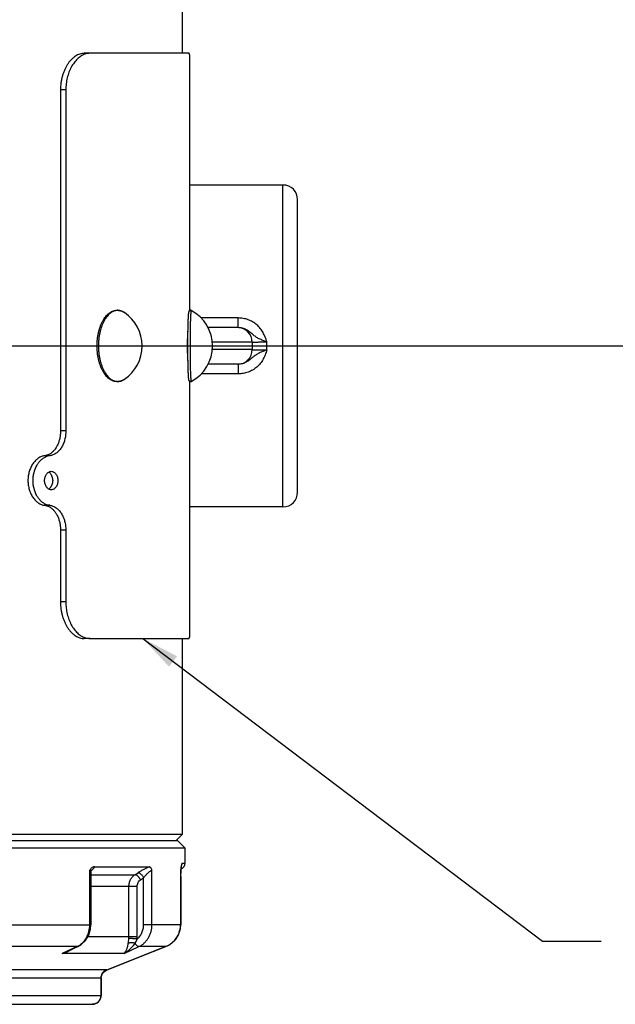
# Paper-space layout '02051-7000_1_1' of a CAD drawing. Units: inches. Extents: x 0 to 34, y 0 to 22.
# Drawn here: x 20.4 to 22.4, y 3.6 to 6.9 of the extents above; entities that cross this region are included whole.
import ezdxf

# ---------------------------------------------------------------- set-up
doc = ezdxf.new("R2010")
doc.units = ezdxf.units.IN
doc.header["$LTSCALE"] = 1.87
doc.header["$MEASUREMENT"] = 0
doc.layers.get('0').update_dxf_attribs({"linetype": 'CONTINUOUS'})
for name, color, linetype in [('02___PRT_ALL_AXES', 7, 'CONTINUOUS'), ('ALL_FEATURES', 7, 'CONTINUOUS'), ('AXIS', 7, 'CONTINUOUS'), ('FEATURES', 7, 'CONTINUOUS'), ('ROUNDS', 7, 'CONTINUOUS')]:
    doc.layers.add(name, color=color, linetype=linetype)
doc.styles.get("Standard").update_dxf_attribs({"font": 'txt', "width": 0.8})
doc.dimstyles.new('DIMSTYLE_1', dxfattribs={"dimtxt": 0.14, "dimasz": 0.13, "dimexe": 0.1, "dimexo": 0.0625, "dimgap": 0.07, "dimtad": 0, "dimtih": 1, "dimtoh": 1, "dimzin": 4, "dimdsep": 46, "dimtxsty": 'STANDARD', "dimblk": '_FILLED', "dimblk1": '_FILLED', "dimblk2": '_FILLED', "dimcen": 0.09, "dimadec": 0, "dimazin": 0, "dimtp": 0.01, "dimtm": 0.01, "dimtfac": 1, "dimtofl": 0, "dimtmove": 0, "dimatfit": 3, "dimldrblk": '_FILLED', "dimfxl": 1, "dimtolj": 1, "dimtzin": 4, "dimarcsym": 0})
doc.dimstyles.get("Standard").update_dxf_attribs({"dimtxt": 0.14, "dimasz": 0.13, "dimexe": 0.1, "dimexo": 0.0625, "dimgap": 0.09, "dimtad": 0, "dimtih": 1, "dimtoh": 1, "dimdec": 3, "dimzin": 4, "dimdsep": 46, "dimtxsty": 'STANDARD', "dimblk": '_FILLED', "dimblk1": '_FILLED', "dimblk2": '_FILLED', "dimcen": 0.09, "dimadec": 0, "dimazin": 0, "dimtol": 1, "dimtp": 0.01, "dimtm": 0.01, "dimtfac": 1, "dimtdec": 3, "dimtofl": 0, "dimtmove": 0, "dimatfit": 3, "dimldrblk": '_FILLED', "dimfxl": 1, "dimtolj": 1, "dimtzin": 4, "dimarcsym": 0})

# ---------------------------------------------------------------- blocks, each defined once
blk = doc.blocks.new('_FILLED')
at = {"color": 0, "linetype": 'BYBLOCK'}
blk.add_solid([(0, 0), (-1, 0.173), (-1, -0.173)], dxfattribs=at)
blk = doc.blocks.new('*D2')
at = {"color": 2, "linetype": 'CONTINUOUS'}
for p, q in [((21.0458, 8.6852), (22.6536, 8.6852)), ((22.5536, 8.6852), (22.5536, 7.4237)), ((22.5536, 5.8102), (22.5536, 6.9337)), ((19.4998, 5.8102), (22.6536, 5.8102))]:
    blk.add_line(p, q, dxfattribs=at)
at = {"color": 2, "linetype": 'CONTINUOUS', "xscale": 0.13, "yscale": 0.13, "zscale": 0.13}
for p, rotation in [((22.5536, 8.6852), 90), ((22.5536, 5.8102), 270)]:
    blk.add_blockref('_FILLED', p, dxfattribs=dict(at, rotation=rotation))
at = {"color": 2, "linetype": 'CONTINUOUS', "insert": (22.4986, 7.3537), "char_height": 0.14, "width": 0.78, "attachment_point": 2, "line_spacing_factor": 0.9}
blk.add_mtext('2.88\\P[73,0]', dxfattribs=at)

psp = doc.layouts.new('02051-7000_1_1')

# ---------------------------------------------------------------- linework, layer by layer
at = {"color": 7, "linetype": 'CONTINUOUS'}
for p, q in [((20.9673, 7.2702), (20.9673, 6.8102)), ((20.6529, 6.8102), (20.6333, 6.8102)), ((20.5701, 6.6852), (20.5519, 6.6852)), ((20.5519, 6.6852), (20.5519, 5.5195)), ((21.3123, 6.3602), (20.9923, 6.3602)), ((20.9987, 5.9315), (20.9985, 5.9313)), ((20.9988, 5.9315), (20.9987, 5.9315)), ((20.9885, 5.7275), (20.9884, 5.7296)), ((20.9987, 5.6888), (20.9988, 5.6889)), ((20.5701, 5.5195), (20.5519, 5.5195)), ((20.515, 5.4348), (20.4977, 5.4348)), ((20.515, 5.2655), (20.4977, 5.2655)), ((21.3123, 5.2602), (20.9923, 5.2602)), ((20.5701, 5.1808), (20.5519, 5.1808)), ((20.5519, 5.1808), (20.5519, 4.9352)), ((20.5701, 4.9352), (20.5519, 4.9352)), ((20.6529, 4.8102), (20.6333, 4.8102)), ((20.9673, 4.8102), (20.9673, 4.1402)), ((20.9673, 4.1402), (17.9073, 4.1402)), ((20.9473, 4.1202), (20.9673, 4.1402)), ((20.9773, 4.0417), (20.9674, 4.0417)), ((20.6539, 4.0217), (20.6518, 4.0186)), ((20.6518, 3.832), (20.6518, 4.0186)), ((20.656, 4.0139), (20.6566, 4.0179)), ((20.656, 4.0139), (20.656, 3.832)), ((20.6565, 4.0162), (20.6615, 4.0206)), ((20.6566, 4.0179), (20.6571, 4.0192)), ((20.6679, 4.0302), (20.8544, 4.0302)), ((20.8064, 4.003), (20.8169, 4.01)), ((20.8646, 3.832), (20.8646, 4.0186)), ((20.9673, 4.0244), (20.9639, 4.0244)), ((20.656, 4.003), (20.8064, 4.003)), ((20.8256, 3.9857), (20.836, 3.9926)), ((20.836, 3.832), (20.836, 3.9926)), ((20.9627, 3.9974), (20.9625, 3.9974)), ((20.9625, 3.9974), (20.9625, 3.832)), ((20.9627, 3.9974), (20.9627, 3.832)), ((20.7859, 3.9632), (20.656, 3.9632)), ((20.7859, 3.7911), (20.7859, 3.9632)), ((20.8142, 3.9632), (20.7859, 3.9632)), ((20.8142, 3.7911), (20.8142, 3.9632)), ((20.3546, 3.832), (20.656, 3.832)), ((20.9625, 3.832), (20.836, 3.832)), ((20.9627, 3.832), (20.9625, 3.832)), ((20.7859, 3.7911), (20.6452, 3.7911)), ((20.8142, 3.7911), (20.7859, 3.7911)), ((20.9253, 3.7645), (20.9338, 3.7716)), ((20.6091, 3.7578), (20.3576, 3.7578)), ((20.575, 3.7421), (20.558, 3.7343)), ((20.5738, 3.7408), (20.6116, 3.7582)), ((20.6091, 3.7578), (20.575, 3.7421)), ((20.6116, 3.7582), (20.6091, 3.7578)), ((20.9122, 3.7578), (20.7096, 3.6769)), ((20.7692, 3.7343), (20.8202, 3.7578)), ((20.9122, 3.7578), (20.8202, 3.7578)), ((20.8253, 3.7231), (20.9122, 3.7578)), ((20.9122, 3.7578), (20.9122, 3.7578)), ((20.7692, 3.7343), (20.558, 3.7343)), ((20.7091, 3.6767), (20.8253, 3.7231)), ((20.7091, 3.6779), (20.2712, 3.6779)), ((20.6973, 3.668), (20.6995, 3.6704)), ((20.6995, 3.6704), (20.6996, 3.6705)), ((20.6995, 3.6704), (20.6996, 3.6705)), ((20.6996, 3.6705), (20.7029, 3.6733)), ((20.7029, 3.6733), (20.7091, 3.6767)), ((20.7093, 3.6779), (20.7091, 3.6779)), ((20.7091, 3.6767), (20.7096, 3.6769)), ((20.7091, 3.6767), (20.7091, 3.6767)), ((20.6902, 3.6495), (20.2589, 3.6495)), ((20.6902, 3.6495), (20.6902, 3.5902)), ((20.6907, 3.6491), (20.6915, 3.6564))]:
    psp.add_line(p, q, dxfattribs=at)
at = {"color": 3, "linetype": 'CONTINUOUS'}
for p, q in [((20.9919, 6.8102), (20.6529, 6.8102)), ((20.9923, 6.805), (20.9923, 5.9301)), ((20.5701, 6.6852), (20.5701, 5.5195)), ((20.9923, 5.6902), (20.9923, 4.8154)), ((20.5701, 5.1808), (20.5701, 4.9352)), ((20.6529, 4.8102), (20.9919, 4.8102))]:
    psp.add_line(p, q, dxfattribs=at)
at = {"color": 7, "linetype": 'CONTINUOUS'}
for points in [[(20.9627, 3.9974), (20.9627, 4.0016), (20.9629, 4.0081), (20.9632, 4.0143), (20.9635, 4.0198), (20.9639, 4.0247), (20.9644, 4.0288), (20.9649, 4.0318), (20.965, 4.0327)], [(20.6116, 3.7582), (20.6226, 3.7646), (20.6375, 3.7786), (20.6485, 3.7965), (20.6548, 3.8171), (20.656, 3.832)], [(20.9122, 3.7578), (20.9256, 3.7647), (20.9424, 3.7789), (20.9547, 3.7972), (20.9615, 3.818), (20.9627, 3.832)], [(20.958, 3.8073), (20.9614, 3.8174), (20.9614, 3.8177)], [(20.9422, 3.7787), (20.9544, 3.7966), (20.9545, 3.7969)], [(20.6915, 3.6564), (20.6937, 3.6624), (20.6968, 3.6674), (20.6995, 3.6704)], [(20.6907, 3.6491), (20.6914, 3.6559), (20.6915, 3.6561)]]:
    psp.add_lwpolyline(points, dxfattribs=at)
for centre, radius, start, end in [((20.7456, 5.8924), 0.0397, 87.0631, 89.9988), ((20.7442, 5.8858), 0.0463, 60.5571, 64.1289), ((20.7422, 5.8823), 0.0504, 55.7034, 60.507), ((20.9963, 5.927), 0.00513, 69.7324, 90.041), ((20.9963, 5.9269), 0.00518, 62.4889, 69.6321), ((20.9962, 5.9267), 0.00541, 61.712, 62.5554), ((20.7456, 5.7279), 0.0397, 270.0012, 272.9369), ((20.7445, 5.734), 0.0458, 295.7904, 299.3588), ((20.7427, 5.7373), 0.0495, 299.3512, 304.339), ((20.9963, 5.6934), 0.00512, 269.9514, 290.1897), ((20.9963, 5.6935), 0.00525, 290.3395, 297.4652), ((20.9962, 5.6936), 0.00542, 297.4452, 298.2874), ((20.9471, 4.0417), 0.0203, 340.1873, 359.923), ((20.9573, 4.0417), 0.02, 300, 360), ((20.8828, 3.832), 0.0797, 337.163, 347.1034), ((20.8829, 3.832), 0.0796, 347.1063, 359.9975), ((20.7144, 3.7911), 0.0715, 355.125, 359.9973), ((20.7208, 3.7911), 0.0935, 355.0491, 359.9932), ((20.8824, 3.8323), 0.0802, 304.5924, 320.0428), ((20.8826, 3.8321), 0.08, 320.0448, 332.892), ((20.8827, 3.8321), 0.0799, 332.8988, 337.1659), ((20.4854, 3.9329), 0.2115, 290.0918, 294.7212), ((20.5247, 3.8614), 0.1314, 284.7149, 289.9097), ((20.5283, 3.8512), 0.1206, 289.9327, 295.0897), ((20.5822, 3.8147), 0.0629, 295.3465, 297.4067), ((20.8822, 3.8325), 0.0805, 291.899, 293.753), ((20.8821, 3.8327), 0.0807, 293.7536, 301.6389), ((20.8823, 3.8324), 0.0804, 301.6478, 304.5983), ((20.7206, 3.6499), 0.0303, 112.3931, 146.5002), ((20.7203, 3.6491), 0.0298, 127.7892, 134.1504), ((20.7205, 3.6489), 0.0301, 112.2575, 127.7661), ((20.7203, 3.6493), 0.0297, 111.2131, 112.2458), ((20.7214, 3.6495), 0.0312, 163.2868, 179.9778), ((20.7211, 3.6496), 0.0309, 146.4454, 163.2597)]:
    psp.add_arc(centre, radius, start, end, dxfattribs=at)
for points, knots in [([(20.6333, 6.8102), (20.6308, 6.8102), (20.6256, 6.8097), (20.6179, 6.8079), (20.6103, 6.8049), (20.6029, 6.8007), (20.5957, 6.7954), (20.5888, 6.7891), (20.5823, 6.7818), (20.5763, 6.7735), (20.5709, 6.7644), (20.566, 6.7546), (20.5618, 6.744), (20.5582, 6.733), (20.5554, 6.7214), (20.5527, 6.7055), (20.5519, 6.6933), (20.5519, 6.6852)], [0, 0, 0, 0, 0.046934, 0.095011, 0.144787, 0.196716, 0.251145, 0.308236, 0.368025, 0.430475, 0.495494, 0.562875, 0.632351, 0.70363, 0.776405, 0.850325, 1, 1, 1, 1]), ([(20.7456, 5.6882), (20.7444, 5.6882), (20.7421, 5.6883), (20.7386, 5.6888), (20.7351, 5.6896), (20.7316, 5.6907), (20.7282, 5.6921), (20.7237, 5.6943), (20.7183, 5.6979), (20.7122, 5.7032), (20.7064, 5.7095), (20.7011, 5.7167), (20.6962, 5.7248), (20.6918, 5.7336), (20.688, 5.7432), (20.6846, 5.7534), (20.6819, 5.7641), (20.6797, 5.7752), (20.6781, 5.7867), (20.6772, 5.7984), (20.6768, 5.8102), (20.6772, 5.822), (20.6781, 5.8337), (20.6797, 5.8451), (20.6819, 5.8563), (20.6846, 5.867), (20.688, 5.8772), (20.6918, 5.8867), (20.6962, 5.8956), (20.7011, 5.9036), (20.7064, 5.9109), (20.7122, 5.9171), (20.7183, 5.9224), (20.7237, 5.926), (20.7282, 5.9283), (20.7316, 5.9296), (20.7351, 5.9307), (20.7386, 5.9315), (20.7421, 5.932), (20.7444, 5.9321), (20.7456, 5.9321)], [0, 0, 0, 0, 0.011569, 0.023169, 0.034852, 0.046668, 0.058656, 0.070852, 0.095989, 0.122346, 0.150106, 0.179376, 0.210194, 0.242536, 0.276321, 0.311424, 0.34768, 0.384893, 0.422843, 0.461296, 0.500002, 0.538708, 0.57716, 0.615111, 0.652323, 0.688578, 0.723681, 0.757466, 0.789808, 0.820626, 0.849895, 0.877654, 0.904012, 0.929148, 0.941344, 0.953332, 0.965148, 0.976831, 0.988431, 1, 1, 1, 1]), ([(20.7476, 5.9315), (20.7465, 5.9315), (20.7444, 5.9314), (20.7411, 5.931), (20.7379, 5.9302), (20.7347, 5.9292), (20.7315, 5.9279), (20.7273, 5.9257), (20.7221, 5.9223), (20.7162, 5.9172), (20.7107, 5.911), (20.7055, 5.9039), (20.7007, 5.8959), (20.6963, 5.8871), (20.6925, 5.8775), (20.6892, 5.8673), (20.6864, 5.8565), (20.6842, 5.8453), (20.6827, 5.8338), (20.6817, 5.822), (20.6814, 5.8102), (20.6817, 5.7983), (20.6827, 5.7865), (20.6842, 5.775), (20.6864, 5.7638), (20.6892, 5.753), (20.6925, 5.7428), (20.6963, 5.7333), (20.7007, 5.7244), (20.7055, 5.7164), (20.7107, 5.7093), (20.7162, 5.7032), (20.7221, 5.698), (20.7273, 5.6946), (20.7315, 5.6924), (20.7347, 5.6911), (20.7379, 5.6901), (20.7411, 5.6894), (20.7444, 5.6889), (20.7465, 5.6888), (20.7476, 5.6888)], [0, 0, 0, 0, 0.010787, 0.021636, 0.032605, 0.043753, 0.05513, 0.066784, 0.091066, 0.116874, 0.14437, 0.173628, 0.204647, 0.237365, 0.271668, 0.3074, 0.344369, 0.382357, 0.421129, 0.46043, 0.5, 0.539569, 0.578871, 0.617642, 0.655631, 0.6926, 0.728331, 0.762635, 0.795353, 0.826372, 0.85563, 0.883126, 0.908934, 0.933216, 0.94487, 0.956247, 0.967395, 0.978364, 0.989213, 1, 1, 1, 1]), ([(20.7576, 5.9301), (20.756, 5.9306), (20.7527, 5.9313), (20.7493, 5.9315), (20.7476, 5.9315)], [0, 0, 0, 0, 0.503369, 1, 1, 1, 1]), ([(20.7477, 5.932), (20.7486, 5.932), (20.7506, 5.9318), (20.7536, 5.9313), (20.7565, 5.9306), (20.7604, 5.9294), (20.7652, 5.9273), (20.7688, 5.9251), (20.7706, 5.9239)], [0, 0, 0, 0, 0.121019, 0.242505, 0.364847, 0.488399, 0.740151, 1, 1, 1, 1]), ([(20.7645, 5.9275), (20.7633, 5.928), (20.7611, 5.929), (20.7588, 5.9298), (20.7576, 5.9301)], [0, 0, 0, 0, 0.505678, 1, 1, 1, 1]), ([(20.9885, 5.8929), (20.9885, 5.8955), (20.9887, 5.9005), (20.989, 5.9066), (20.9893, 5.911), (20.9894, 5.9139), (20.9896, 5.9165), (20.9898, 5.9189), (20.99, 5.9211), (20.9902, 5.923), (20.9904, 5.9246), (20.9906, 5.9258), (20.9908, 5.9267), (20.991, 5.9273), (20.9912, 5.928), (20.9914, 5.9285), (20.9915, 5.929), (20.9917, 5.9292), (20.9918, 5.9295), (20.992, 5.9297), (20.9921, 5.93), (20.9924, 5.9302), (20.9926, 5.9305), (20.9929, 5.9308), (20.9933, 5.9311), (20.9937, 5.9314), (20.9942, 5.9316), (20.9947, 5.9318), (20.9954, 5.932), (20.996, 5.9321), (20.9963, 5.9321)], [0, 0, 0, 0, 0.188302, 0.355082, 0.42992, 0.498846, 0.56174, 0.618524, 0.66918, 0.713791, 0.752626, 0.786355, 0.801761, 0.8167, 0.831927, 0.848892, 0.85884, 0.864415, 0.8705, 0.877185, 0.884571, 0.892772, 0.901846, 0.911791, 0.922633, 0.934324, 0.946663, 0.959469, 0.972636, 1, 1, 1, 1]), ([(20.9985, 5.9313), (20.9984, 5.9312), (20.9984, 5.9311), (20.9983, 5.9308), (20.9982, 5.9305), (20.9981, 5.9301), (20.998, 5.9296), (20.9978, 5.9288), (20.9976, 5.9277), (20.9975, 5.9261), (20.9973, 5.9243), (20.9971, 5.9221), (20.9969, 5.9198), (20.9967, 5.9171), (20.9965, 5.9132), (20.9962, 5.9076), (20.9959, 5.9002), (20.9956, 5.892), (20.9953, 5.8831), (20.9951, 5.8734), (20.9949, 5.8632), (20.9947, 5.8525), (20.9946, 5.8414), (20.9945, 5.8261), (20.9945, 5.8106), (20.9945, 5.7951), (20.9946, 5.7837), (20.9947, 5.7724), (20.9948, 5.7615), (20.995, 5.7511), (20.9952, 5.7412), (20.9955, 5.7319), (20.9957, 5.7234), (20.996, 5.7157), (20.9964, 5.7089), (20.9967, 5.7038), (20.9969, 5.7002), (20.9971, 5.6978), (20.9973, 5.6958), (20.9975, 5.6942), (20.9976, 5.6931), (20.9977, 5.6924), (20.9978, 5.6917), (20.9979, 5.6911), (20.998, 5.6906), (20.9981, 5.6901), (20.9982, 5.6897), (20.9983, 5.6894), (20.9984, 5.6892), (20.9984, 5.6891), (20.9985, 5.689), (20.9985, 5.6889), (20.9986, 5.6889), (20.9987, 5.6888), (20.9987, 5.6888), (20.9987, 5.6888)], [0, 0, 0, 0, 0.000921, 0.002107, 0.003566, 0.005302, 0.007316, 0.009611, 0.015038, 0.021578, 0.029217, 0.037942, 0.047733, 0.058569, 0.070425, 0.09709, 0.127485, 0.16133, 0.198313, 0.238092, 0.280296, 0.324532, 0.37039, 0.417445, 0.513392, 0.561393, 0.608819, 0.655228, 0.70019, 0.74329, 0.784125, 0.822316, 0.857509, 0.889377, 0.917627, 0.942002, 0.952665, 0.96228, 0.970825, 0.978282, 0.981598, 0.984636, 0.987397, 0.989878, 0.992079, 0.994, 0.995644, 0.997011, 0.998107, 0.998557, 0.998944, 0.999273, 0.999551, 0.999787, 1, 1, 1, 1]), ([(20.9884, 5.7296), (20.9883, 5.7324), (20.9881, 5.7384), (20.9879, 5.7476), (20.9877, 5.7574), (20.9875, 5.7713), (20.9873, 5.7894), (20.9872, 5.8116), (20.9873, 5.8338), (20.9875, 5.8518), (20.9877, 5.8656), (20.9879, 5.8752), (20.9882, 5.8843), (20.9884, 5.8901), (20.9885, 5.8929)], [0, 0, 0, 0, 0.052469, 0.109001, 0.169085, 0.232169, 0.364985, 0.502541, 0.639764, 0.771591, 0.833948, 0.893154, 0.948672, 1, 1, 1, 1]), ([(20.9963, 5.6882), (20.996, 5.6882), (20.9954, 5.6883), (20.9947, 5.6885), (20.9942, 5.6887), (20.9937, 5.689), (20.9933, 5.6892), (20.9929, 5.6895), (20.9926, 5.6898), (20.9924, 5.6901), (20.9921, 5.6904), (20.992, 5.6906), (20.9918, 5.6909), (20.9917, 5.6911), (20.9915, 5.6914), (20.9914, 5.6918), (20.9912, 5.6923), (20.991, 5.693), (20.9908, 5.6936), (20.9906, 5.6945), (20.9904, 5.6957), (20.9902, 5.6974), (20.99, 5.6993), (20.9898, 5.7014), (20.9896, 5.7038), (20.9894, 5.7065), (20.9893, 5.7094), (20.989, 5.7137), (20.9887, 5.7198), (20.9885, 5.7248), (20.9885, 5.7275)], [0, 0, 0, 0, 0.027356, 0.040524, 0.053329, 0.065663, 0.077349, 0.088187, 0.098128, 0.107198, 0.115393, 0.122775, 0.129456, 0.135538, 0.141109, 0.151051, 0.168008, 0.183231, 0.198169, 0.213574, 0.247303, 0.286141, 0.330756, 0.381417, 0.438207, 0.501108, 0.570042, 0.644888, 0.811684, 1, 1, 1, 1]), ([(20.7476, 5.6888), (20.7493, 5.6888), (20.7527, 5.6891), (20.756, 5.6898), (20.7576, 5.6902)], [0, 0, 0, 0, 0.49663, 1, 1, 1, 1]), ([(20.7706, 5.6964), (20.7688, 5.6952), (20.7652, 5.6931), (20.7604, 5.691), (20.7565, 5.6897), (20.7536, 5.689), (20.7506, 5.6885), (20.7486, 5.6883), (20.7477, 5.6883)], [0, 0, 0, 0, 0.259848, 0.511598, 0.635151, 0.757494, 0.878981, 1, 1, 1, 1]), ([(20.7576, 5.6902), (20.7588, 5.6906), (20.7611, 5.6913), (20.7633, 5.6923), (20.7644, 5.6928)], [0, 0, 0, 0, 0.494366, 1, 1, 1, 1]), ([(20.5519, 5.5195), (20.5519, 5.5151), (20.5515, 5.5064), (20.5494, 5.4937), (20.5461, 5.4815), (20.5414, 5.4703), (20.5356, 5.4601), (20.5288, 5.4514), (20.5222, 5.4454), (20.5166, 5.4415), (20.5137, 5.4399), (20.5122, 5.4392)], [0, 0, 0, 0, 0.139464, 0.277171, 0.411461, 0.540998, 0.664775, 0.782297, 0.893736, 0.947447, 1, 1, 1, 1]), ([(20.4977, 5.4348), (20.4958, 5.4346), (20.492, 5.4339), (20.4865, 5.4321), (20.481, 5.4296), (20.4758, 5.4264), (20.4707, 5.4226), (20.4642, 5.4166), (20.457, 5.4076), (20.45, 5.395), (20.4447, 5.3809), (20.4415, 5.3658), (20.4404, 5.3502), (20.4415, 5.3345), (20.4447, 5.3194), (20.45, 5.3053), (20.457, 5.2928), (20.4642, 5.2838), (20.4707, 5.2777), (20.4758, 5.2739), (20.481, 5.2707), (20.4865, 5.2682), (20.492, 5.2665), (20.4958, 5.2657), (20.4977, 5.2655)], [0, 0, 0, 0, 0.025789, 0.052078, 0.079013, 0.106713, 0.135273, 0.164736, 0.226317, 0.29133, 0.359183, 0.429068, 0.5, 0.570932, 0.640817, 0.70867, 0.773683, 0.835264, 0.864727, 0.893287, 0.920987, 0.947922, 0.974211, 1, 1, 1, 1]), ([(20.5122, 5.4392), (20.5099, 5.4381), (20.5052, 5.4362), (20.5002, 5.4351), (20.4977, 5.4348)], [0, 0, 0, 0, 0.504346, 1, 1, 1, 1]), ([(20.5118, 5.3792), (20.5121, 5.379), (20.5137, 5.378), (20.5151, 5.3767), (20.5161, 5.3757)], [0, 0, 0, 0, 0.243338, 1, 1, 1, 1]), ([(20.5161, 5.3757), (20.5192, 5.3726), (20.5226, 5.3665), (20.5249, 5.3575), (20.5255, 5.3502), (20.5249, 5.3428), (20.5226, 5.3338), (20.5192, 5.3277), (20.5161, 5.3246)], [0, 0, 0, 0, 0.236219, 0.366248, 0.5, 0.633752, 0.763781, 1, 1, 1, 1]), ([(20.5161, 5.3246), (20.5158, 5.3243), (20.5145, 5.323), (20.5129, 5.3218), (20.5118, 5.3211)], [0, 0, 0, 0, 0.25743, 1, 1, 1, 1]), ([(20.4977, 5.2655), (20.5002, 5.2652), (20.5052, 5.2641), (20.5099, 5.2623), (20.5122, 5.2611)], [0, 0, 0, 0, 0.495654, 1, 1, 1, 1]), ([(20.5122, 5.2611), (20.5137, 5.2604), (20.5166, 5.2588), (20.5222, 5.2549), (20.5288, 5.2489), (20.5356, 5.2402), (20.5414, 5.2301), (20.5461, 5.2188), (20.5494, 5.2067), (20.5515, 5.1939), (20.5519, 5.1852), (20.5519, 5.1808)], [0, 0, 0, 0, 0.052553, 0.106264, 0.217703, 0.335225, 0.459002, 0.588539, 0.722829, 0.860536, 1, 1, 1, 1]), ([(20.5519, 4.9352), (20.5519, 4.927), (20.5527, 4.9148), (20.5554, 4.8989), (20.5582, 4.8874), (20.5618, 4.8763), (20.566, 4.8658), (20.5709, 4.8559), (20.5763, 4.8468), (20.5823, 4.8386), (20.5888, 4.8312), (20.5957, 4.8249), (20.6029, 4.8196), (20.6103, 4.8154), (20.6179, 4.8124), (20.6256, 4.8106), (20.6308, 4.8102), (20.6333, 4.8102)], [0, 0, 0, 0, 0.149675, 0.223595, 0.29637, 0.367649, 0.437125, 0.504506, 0.569525, 0.631975, 0.691764, 0.748855, 0.803284, 0.855213, 0.904989, 0.953066, 1, 1, 1, 1]), ([(20.9674, 4.0417), (20.9672, 4.0417), (20.9669, 4.0414), (20.9666, 4.041), (20.9663, 4.0405), (20.9661, 4.0398), (20.9658, 4.039), (20.9656, 4.0381), (20.9653, 4.0366), (20.9649, 4.0345), (20.9644, 4.0317), (20.9641, 4.0286), (20.9638, 4.0263), (20.9637, 4.0252)], [0, 0, 0, 0, 0.03432, 0.060899, 0.094763, 0.136037, 0.184621, 0.240251, 0.302603, 0.446035, 0.611988, 0.797599, 1, 1, 1, 1]), ([(20.6545, 4.0178), (20.6542, 4.0181), (20.6533, 4.0185), (20.6523, 4.0186), (20.6518, 4.0186)], [0, 0, 0, 0, 0.464762, 1, 1, 1, 1]), ([(20.6679, 4.0302), (20.6667, 4.0302), (20.6641, 4.0298), (20.6603, 4.028), (20.6569, 4.0253), (20.6549, 4.023), (20.6539, 4.0217)], [0, 0, 0, 0, 0.224447, 0.461718, 0.71929, 1, 1, 1, 1]), ([(20.656, 4.0139), (20.656, 4.0143), (20.656, 4.015), (20.6557, 4.0161), (20.6552, 4.0171), (20.6548, 4.0176), (20.6545, 4.0178)], [0, 0, 0, 0, 0.27568, 0.530185, 0.768048, 1, 1, 1, 1]), ([(20.6615, 4.0206), (20.6623, 4.0214), (20.6639, 4.0231), (20.6658, 4.0256), (20.6672, 4.0279), (20.6678, 4.0294), (20.6679, 4.0302)], [0, 0, 0, 0, 0.308109, 0.578387, 0.808933, 1, 1, 1, 1]), ([(20.8169, 4.01), (20.8197, 4.0119), (20.8257, 4.0156), (20.8351, 4.0209), (20.8446, 4.0258), (20.8512, 4.0288), (20.8544, 4.0302)], [0, 0, 0, 0, 0.242029, 0.496824, 0.753785, 1, 1, 1, 1]), ([(20.836, 3.9926), (20.8354, 3.9938), (20.8341, 3.9962), (20.8319, 3.9995), (20.8294, 4.0026), (20.8268, 4.0052), (20.8241, 4.0074), (20.8215, 4.0089), (20.8191, 4.0099), (20.8176, 4.01), (20.8169, 4.01)], [0, 0, 0, 0, 0.148638, 0.299783, 0.447554, 0.587218, 0.714644, 0.826711, 0.921604, 1, 1, 1, 1]), ([(20.836, 3.9926), (20.8382, 3.9955), (20.8416, 3.9997), (20.8465, 4.005), (20.8504, 4.0089), (20.8543, 4.0124), (20.8575, 4.0151), (20.8601, 4.0168), (20.8617, 4.0178), (20.863, 4.0183), (20.864, 4.0186), (20.8644, 4.0186), (20.8646, 4.0186)], [0, 0, 0, 0, 0.274384, 0.41515, 0.555601, 0.692384, 0.819638, 0.876762, 0.927018, 0.968514, 0.985547, 1, 1, 1, 1]), ([(20.8646, 4.0186), (20.8639, 4.0203), (20.8627, 4.0232), (20.8606, 4.0265), (20.8587, 4.0284), (20.8573, 4.0294), (20.8559, 4.03), (20.8549, 4.0302), (20.8544, 4.0302)], [0, 0, 0, 0, 0.322589, 0.594626, 0.710762, 0.815016, 0.910071, 1, 1, 1, 1]), ([(20.9637, 4.0252), (20.9633, 4.0208), (20.9627, 4.0115), (20.9625, 4.0023), (20.9625, 3.9974)], [0, 0, 0, 0, 0.476052, 1, 1, 1, 1]), ([(20.7859, 3.9632), (20.7859, 3.9672), (20.7868, 3.9752), (20.7903, 3.9845), (20.7943, 3.9912), (20.7989, 3.9972), (20.8033, 4.001), (20.8064, 4.003)], [0, 0, 0, 0, 0.257369, 0.511298, 0.636294, 0.759593, 1, 1, 1, 1]), ([(20.8256, 3.9857), (20.825, 3.9869), (20.8236, 3.9892), (20.8214, 3.9926), (20.8189, 3.9956), (20.8163, 3.9983), (20.8137, 4.0004), (20.8111, 4.002), (20.8087, 4.0029), (20.8071, 4.0031), (20.8064, 4.003)], [0, 0, 0, 0, 0.148584, 0.299731, 0.447483, 0.587196, 0.71462, 0.826634, 0.921548, 1, 1, 1, 1]), ([(20.8142, 3.9632), (20.8142, 3.9655), (20.8148, 3.97), (20.817, 3.9763), (20.8206, 3.9817), (20.8238, 3.9846), (20.8256, 3.9857)], [0, 0, 0, 0, 0.259185, 0.514138, 0.761577, 1, 1, 1, 1]), ([(20.6111, 3.7588), (20.6142, 3.7604), (20.62, 3.7641), (20.628, 3.7709), (20.635, 3.779), (20.643, 3.7914), (20.6499, 3.8091), (20.6518, 3.8243), (20.6518, 3.832)], [0, 0, 0, 0, 0.116369, 0.235453, 0.357327, 0.482036, 0.738075, 1, 1, 1, 1]), ([(20.8139, 3.7831), (20.8173, 3.7858), (20.822, 3.7907), (20.8271, 3.7982), (20.8314, 3.8065), (20.835, 3.8178), (20.836, 3.8272), (20.836, 3.832)], [0, 0, 0, 0, 0.239747, 0.362916, 0.487904, 0.742146, 1, 1, 1, 1]), ([(20.8202, 3.7578), (20.8234, 3.7593), (20.8298, 3.7629), (20.8385, 3.7696), (20.8461, 3.7778), (20.8527, 3.7871), (20.8579, 3.7975), (20.863, 3.8123), (20.8646, 3.8241), (20.8646, 3.832)], [0, 0, 0, 0, 0.118144, 0.238417, 0.360828, 0.485484, 0.612196, 0.740612, 1, 1, 1, 1]), ([(20.7835, 3.7681), (20.784, 3.7708), (20.7848, 3.7764), (20.7854, 3.7821), (20.7856, 3.785)], [0, 0, 0, 0, 0.478456, 1, 1, 1, 1]), ([(20.8069, 3.7685), (20.8058, 3.7688), (20.8036, 3.7694), (20.7992, 3.7703), (20.7948, 3.7707), (20.7907, 3.7704), (20.7879, 3.7699), (20.7856, 3.7692), (20.7842, 3.7685), (20.7835, 3.7681)], [0, 0, 0, 0, 0.141461, 0.28486, 0.561339, 0.68855, 0.805156, 0.909358, 1, 1, 1, 1]), ([(20.8139, 3.7831), (20.8126, 3.7832), (20.81, 3.7835), (20.806, 3.7839), (20.8018, 3.7842), (20.7978, 3.7845), (20.794, 3.7848), (20.7907, 3.785), (20.7883, 3.785), (20.7866, 3.785), (20.786, 3.785), (20.7856, 3.785)], [0, 0, 0, 0, 0.135421, 0.280909, 0.429317, 0.574139, 0.70914, 0.828591, 0.927134, 0.967069, 1, 1, 1, 1]), ([(20.8069, 3.7685), (20.8075, 3.7696), (20.8101, 3.7743), (20.8124, 3.7792), (20.8139, 3.7831)], [0, 0, 0, 0, 0.237965, 1, 1, 1, 1]), ([(20.5794, 3.742), (20.5806, 3.7425), (20.5851, 3.7447), (20.5894, 3.7472), (20.5925, 3.7493)], [0, 0, 0, 0, 0.250185, 1, 1, 1, 1]), ([(20.7692, 3.7343), (20.7727, 3.7362), (20.7796, 3.7405), (20.7895, 3.7482), (20.7988, 3.7575), (20.8044, 3.7646), (20.8069, 3.7685)], [0, 0, 0, 0, 0.234848, 0.47622, 0.728704, 1, 1, 1, 1]), ([(20.7692, 3.7343), (20.7709, 3.7357), (20.7733, 3.7385), (20.776, 3.7427), (20.7778, 3.7466), (20.7795, 3.751), (20.7817, 3.7582), (20.7829, 3.764), (20.7835, 3.7681)], [0, 0, 0, 0, 0.183784, 0.287248, 0.400841, 0.526564, 0.666653, 1, 1, 1, 1]), ([(20.8069, 3.7685), (20.8079, 3.7669), (20.8099, 3.764), (20.8128, 3.761), (20.8153, 3.7592), (20.8174, 3.7581), (20.8191, 3.7577), (20.8202, 3.7578)], [0, 0, 0, 0, 0.314895, 0.593134, 0.71393, 0.821606, 1, 1, 1, 1]), ([(20.7096, 3.6769), (20.7097, 3.677), (20.7098, 3.6771), (20.7099, 3.6773), (20.71, 3.6776), (20.7099, 3.6777), (20.7098, 3.6778), (20.7096, 3.6779), (20.7094, 3.6779), (20.7093, 3.6779)], [0, 0, 0, 0, 0.182718, 0.327379, 0.520977, 0.602571, 0.701741, 0.832195, 1, 1, 1, 1]), ([(20.6907, 3.6491), (20.6907, 3.6492), (20.6907, 3.6493), (20.6906, 3.6494), (20.6904, 3.6495), (20.6903, 3.6495), (20.6902, 3.6495)], [0, 0, 0, 0, 0.239688, 0.453367, 0.693693, 1, 1, 1, 1])]:
    psp.add_open_spline(points, degree=3, knots=knots, dxfattribs=at)
at = {"color": 3, "linetype": 'CONTINUOUS'}
for points, knots in [([(20.6349, 6.807), (20.6327, 6.8062), (20.6283, 6.8043), (20.6218, 6.8006), (20.6156, 6.7961), (20.6095, 6.7909), (20.6038, 6.7849), (20.5964, 6.7759), (20.59, 6.7656), (20.5844, 6.7545), (20.5807, 6.7455), (20.5775, 6.7361), (20.5748, 6.7264), (20.5728, 6.7163), (20.5707, 6.7026), (20.5701, 6.6921), (20.5701, 6.6852)], [0, 0, 0, 0, 0.048778, 0.099327, 0.151877, 0.206539, 0.26335, 0.322297, 0.446301, 0.511201, 0.577767, 0.645799, 0.715092, 0.78542, 0.856532, 1, 1, 1, 1]), ([(20.6529, 6.8102), (20.6499, 6.8102), (20.6438, 6.8096), (20.6379, 6.808), (20.6349, 6.807)], [0, 0, 0, 0, 0.49277, 1, 1, 1, 1]), ([(20.9923, 6.805), (20.9923, 6.8057), (20.9923, 6.8068), (20.9922, 6.8081), (20.9922, 6.8088), (20.9922, 6.8093), (20.9921, 6.8096), (20.9921, 6.8098), (20.992, 6.81), (20.992, 6.8101), (20.9919, 6.8102), (20.9919, 6.8102)], [0, 0, 0, 0, 0.428883, 0.598396, 0.737754, 0.84688, 0.890132, 0.925897, 0.954284, 0.975553, 1, 1, 1, 1]), ([(20.9877, 5.7597), (20.9872, 5.7676), (20.9866, 5.7799), (20.9863, 5.7968), (20.9862, 5.8102), (20.9863, 5.8236), (20.9866, 5.8404), (20.9872, 5.8527), (20.9877, 5.8607)], [0, 0, 0, 0, 0.235906, 0.366178, 0.50002, 0.633859, 0.764123, 1, 1, 1, 1]), ([(20.5701, 5.5195), (20.5701, 5.5143), (20.5695, 5.5039), (20.5665, 5.4888), (20.5617, 5.4747), (20.555, 5.4621), (20.5468, 5.4515), (20.5387, 5.4444), (20.5317, 5.4401), (20.5263, 5.4376), (20.5208, 5.4358), (20.5169, 5.4351), (20.515, 5.4348)], [0, 0, 0, 0, 0.142959, 0.283416, 0.419127, 0.54844, 0.670419, 0.785245, 0.840408, 0.894366, 0.947442, 1, 1, 1, 1]), ([(20.5004, 5.4306), (20.4972, 5.4291), (20.4911, 5.4255), (20.4828, 5.4184), (20.4753, 5.4097), (20.4667, 5.396), (20.4607, 5.3802), (20.4577, 5.3633), (20.4569, 5.3502), (20.4577, 5.337), (20.4607, 5.3202), (20.4667, 5.3043), (20.4753, 5.2906), (20.4828, 5.2819), (20.4911, 5.2748), (20.4972, 5.2712), (20.5004, 5.2697)], [0, 0, 0, 0, 0.054027, 0.110756, 0.1703, 0.232558, 0.363507, 0.431414, 0.5, 0.568586, 0.636493, 0.767442, 0.8297, 0.889244, 0.945973, 1, 1, 1, 1]), ([(20.515, 5.4348), (20.5125, 5.4345), (20.5075, 5.4335), (20.5027, 5.4317), (20.5004, 5.4306)], [0, 0, 0, 0, 0.493567, 1, 1, 1, 1]), ([(20.5205, 5.3187), (20.519, 5.3187), (20.5159, 5.3191), (20.5115, 5.3209), (20.5075, 5.3239), (20.504, 5.3279), (20.5011, 5.3327), (20.499, 5.3381), (20.4977, 5.344), (20.4973, 5.3502), (20.4977, 5.3563), (20.499, 5.3622), (20.5011, 5.3677), (20.504, 5.3725), (20.5075, 5.3764), (20.5115, 5.3794), (20.5159, 5.3812), (20.519, 5.3817), (20.5205, 5.3817)], [0, 0, 0, 0, 0.052393, 0.106652, 0.164036, 0.225131, 0.289962, 0.357999, 0.428387, 0.5, 0.571613, 0.642001, 0.710038, 0.774869, 0.835964, 0.893348, 0.947607, 1, 1, 1, 1]), ([(20.5205, 5.3817), (20.522, 5.3817), (20.525, 5.3812), (20.5294, 5.3794), (20.5333, 5.3764), (20.5367, 5.3724), (20.5395, 5.3676), (20.5416, 5.3622), (20.5428, 5.3563), (20.5433, 5.3502), (20.5428, 5.344), (20.5416, 5.3381), (20.5395, 5.3327), (20.5367, 5.3279), (20.5333, 5.3239), (20.5294, 5.3209), (20.525, 5.3191), (20.522, 5.3187), (20.5205, 5.3187)], [0, 0, 0, 0, 0.052512, 0.106574, 0.163616, 0.224414, 0.289123, 0.357266, 0.427962, 0.5, 0.572038, 0.642734, 0.710877, 0.775586, 0.836384, 0.893426, 0.947488, 1, 1, 1, 1]), ([(20.5004, 5.2697), (20.5027, 5.2687), (20.5075, 5.2668), (20.5125, 5.2658), (20.515, 5.2655)], [0, 0, 0, 0, 0.506433, 1, 1, 1, 1]), ([(20.515, 5.2655), (20.5169, 5.2653), (20.5208, 5.2646), (20.5263, 5.2628), (20.5317, 5.2603), (20.5387, 5.256), (20.5468, 5.2489), (20.555, 5.2382), (20.5617, 5.2256), (20.5665, 5.2115), (20.5695, 5.1964), (20.5701, 5.1861), (20.5701, 5.1808)], [0, 0, 0, 0, 0.052558, 0.105634, 0.159592, 0.214755, 0.329581, 0.45156, 0.580873, 0.716584, 0.857041, 1, 1, 1, 1]), ([(20.5701, 4.9352), (20.5701, 4.9282), (20.5707, 4.9177), (20.5728, 4.904), (20.5748, 4.894), (20.5775, 4.8842), (20.5807, 4.8748), (20.5844, 4.8659), (20.59, 4.8547), (20.5964, 4.8445), (20.6038, 4.8354), (20.6095, 4.8294), (20.6156, 4.8242), (20.6218, 4.8197), (20.6283, 4.8161), (20.6327, 4.8142), (20.6349, 4.8134)], [0, 0, 0, 0, 0.143468, 0.21458, 0.284908, 0.354201, 0.422233, 0.488799, 0.553699, 0.677703, 0.73665, 0.793461, 0.848123, 0.900673, 0.951222, 1, 1, 1, 1]), ([(20.6349, 4.8134), (20.6379, 4.8123), (20.6438, 4.8107), (20.6499, 4.8102), (20.6529, 4.8102)], [0, 0, 0, 0, 0.50723, 1, 1, 1, 1]), ([(20.9919, 4.8102), (20.9919, 4.8102), (20.992, 4.8102), (20.992, 4.8104), (20.9921, 4.8105), (20.9921, 4.8107), (20.9922, 4.811), (20.9922, 4.8115), (20.9922, 4.8123), (20.9923, 4.8136), (20.9923, 4.8146), (20.9923, 4.8154)], [0, 0, 0, 0, 0.024447, 0.045716, 0.074103, 0.109868, 0.15312, 0.262246, 0.401604, 0.571117, 1, 1, 1, 1])]:
    psp.add_open_spline(points, degree=3, knots=knots, dxfattribs=at)
at = {"layer": '02___PRT_ALL_AXES', "color": 7, "linetype": 'CONTINUOUS'}
for centre, start, end in [((20.6931, 5.8102), 304.2758, 55.7242), ((20.9337, 5.8102), 298.2037, 61.7963)]:
    psp.add_arc(centre, 0.1377, start, end, dxfattribs=at)
at = {"layer": 'ALL_FEATURES', "color": 7, "linetype": 'CONTINUOUS'}
for p, q in [((20.6907, 3.6491), (20.6907, 3.5902)), ((20.1418, 3.5902), (20.6907, 3.5902)), ((20.1718, 3.5602), (20.6607, 3.5602))]:
    psp.add_line(p, q, dxfattribs=at)
psp.add_arc((20.6607, 3.5902), 0.03, 270, 360, dxfattribs=at)
psp.add_open_spline([(20.6902, 3.5902), (20.6902, 3.5882), (20.6898, 3.5843), (20.6881, 3.5786), (20.6854, 3.5734), (20.6817, 3.5688), (20.6772, 3.5651), (20.672, 3.5623), (20.6665, 3.5606), (20.6626, 3.5602), (20.6607, 3.5602)], degree=3, knots=[0, 0, 0, 0, 0.125872, 0.251826, 0.377361, 0.502549, 0.627349, 0.751779, 0.876077, 1, 1, 1, 1], dxfattribs=at)
at = {"layer": 'AXIS', "color": 7, "linetype": 'CONTINUOUS'}
for p, q in [((20.9773, 4.0952), (20.9773, 4.0417)), ((20.9673, 4.0244), (20.9637, 4.0223))]:
    psp.add_line(p, q, dxfattribs=at)
at = {"layer": 'FEATURES', "color": 7, "linetype": 'CONTINUOUS'}
for p, q in [((17.9223, 4.1202), (20.9523, 4.1202)), ((20.9523, 4.1202), (20.9773, 4.0952)), ((17.8973, 4.0952), (20.9773, 4.0952))]:
    psp.add_line(p, q, dxfattribs=at)
at = {"layer": 'ROUNDS', "color": 7, "linetype": 'CONTINUOUS'}
for p, q in [((21.3123, 5.2602), (21.3123, 6.3602)), ((21.3623, 5.3102), (21.3623, 6.3102)), ((21.1591, 5.9057), (21.0327, 5.9057)), ((21.1591, 5.8727), (21.1591, 5.9057)), ((21.1573, 5.8727), (21.0564, 5.8727)), ((21.0573, 5.8727), (21.0573, 5.8707)), ((21.2073, 5.8227), (21.0708, 5.8227)), ((21.2073, 5.8227), (21.2073, 5.7977)), ((21.2573, 5.7964), (21.2573, 5.8239)), ((21.2073, 5.7977), (21.0708, 5.7977)), ((21.1573, 5.7477), (21.0564, 5.7477)), ((21.0573, 5.7477), (21.0573, 5.7496)), ((21.1591, 5.7477), (21.1591, 5.7146)), ((21.1591, 5.7146), (21.0327, 5.7146))]:
    psp.add_line(p, q, dxfattribs=at)
for centre, start, end in [((21.3123, 6.3102), 0, 90), ((21.1573, 5.8227), 0, 90), ((21.1573, 5.7977), 270, 360), ((21.3123, 5.3102), 270, 360)]:
    psp.add_arc(centre, 0.05, start, end, dxfattribs=at)
for points, knots in [([(21.2573, 5.8239), (21.2556, 5.8294), (21.2528, 5.8376), (21.2482, 5.8481), (21.2443, 5.8558), (21.2398, 5.8632), (21.233, 5.8724), (21.223, 5.8828), (21.2089, 5.8929), (21.1932, 5.9003), (21.1764, 5.9047), (21.1648, 5.9057), (21.1591, 5.9057)], [0, 0, 0, 0, 0.125001, 0.187468, 0.249961, 0.312432, 0.374846, 0.499631, 0.624517, 0.749518, 0.874811, 1, 1, 1, 1]), ([(21.2573, 5.8239), (21.2551, 5.8249), (21.2506, 5.8267), (21.2438, 5.8291), (21.2372, 5.8316), (21.231, 5.8345), (21.2251, 5.8376), (21.2195, 5.8411), (21.2143, 5.845), (21.2091, 5.8491), (21.204, 5.8534), (21.1986, 5.8578), (21.1929, 5.8619), (21.1868, 5.8656), (21.1803, 5.8687), (21.1712, 5.8717), (21.1639, 5.8727), (21.1591, 5.8727)], [0, 0, 0, 0, 0.065347, 0.130211, 0.193658, 0.255166, 0.315044, 0.373731, 0.431964, 0.490858, 0.551335, 0.613399, 0.67665, 0.740825, 0.805485, 0.870415, 1, 1, 1, 1]), ([(21.2073, 5.8227), (21.2073, 5.8227), (21.2074, 5.8227), (21.2076, 5.8228), (21.2079, 5.8228), (21.2083, 5.8229), (21.2088, 5.8229), (21.2095, 5.823), (21.2103, 5.823), (21.2115, 5.8231), (21.2133, 5.8232), (21.2159, 5.8233), (21.2188, 5.8234), (21.222, 5.8235), (21.2257, 5.8236), (21.2296, 5.8237), (21.2338, 5.8237), (21.2398, 5.8238), (21.2477, 5.8239), (21.254, 5.8239), (21.2573, 5.8239)], [0, 0, 0, 0, 0.001587, 0.005352, 0.011449, 0.019889, 0.030664, 0.043763, 0.059167, 0.076841, 0.118788, 0.169184, 0.227595, 0.293452, 0.366078, 0.444793, 0.528866, 0.617503, 0.80518, 1, 1, 1, 1]), ([(21.2573, 5.7964), (21.2527, 5.7948), (21.2438, 5.7915), (21.2331, 5.7869), (21.2251, 5.7827), (21.2195, 5.7792), (21.2143, 5.7754), (21.2091, 5.7713), (21.204, 5.7669), (21.1986, 5.7626), (21.1929, 5.7584), (21.1868, 5.7547), (21.1803, 5.7517), (21.1712, 5.7486), (21.1639, 5.7477), (21.1591, 5.7477)], [0, 0, 0, 0, 0.130238, 0.255264, 0.315111, 0.373731, 0.431912, 0.490782, 0.551264, 0.613354, 0.676627, 0.740813, 0.805481, 0.870413, 1, 1, 1, 1]), ([(21.2573, 5.7964), (21.2555, 5.791), (21.2527, 5.7828), (21.2482, 5.7722), (21.2443, 5.7645), (21.2398, 5.7572), (21.2347, 5.7502), (21.229, 5.7437), (21.2206, 5.7358), (21.2088, 5.7274), (21.1931, 5.7201), (21.1764, 5.7156), (21.1648, 5.7146), (21.1591, 5.7146)], [0, 0, 0, 0, 0.125077, 0.187536, 0.24998, 0.312479, 0.374958, 0.437404, 0.499857, 0.624678, 0.749624, 0.874845, 1, 1, 1, 1]), ([(21.2073, 5.7977), (21.2073, 5.7976), (21.2074, 5.7976), (21.2076, 5.7976), (21.2079, 5.7975), (21.2083, 5.7975), (21.2088, 5.7974), (21.2095, 5.7973), (21.2103, 5.7973), (21.2115, 5.7972), (21.2133, 5.7971), (21.2159, 5.797), (21.2188, 5.7969), (21.222, 5.7968), (21.2257, 5.7967), (21.2296, 5.7967), (21.2338, 5.7966), (21.2398, 5.7965), (21.2477, 5.7964), (21.254, 5.7964), (21.2573, 5.7964)], [0, 0, 0, 0, 0.001584, 0.005348, 0.011444, 0.019885, 0.030662, 0.043762, 0.059167, 0.076842, 0.118789, 0.169184, 0.227595, 0.293452, 0.366078, 0.444793, 0.528866, 0.617503, 0.805181, 1, 1, 1, 1])]:
    psp.add_open_spline(points, degree=3, knots=knots, dxfattribs=at)

# ---------------------------------------------------------------- dimensions: what is measured, and where the dimension line sits
at = {"color": 2, "linetype": 'CONTINUOUS'}
dim = psp.add_linear_dim(base=(22.5535825862, 5.8101681803), p1=(20.983312606, 8.6851681803), p2=(19.4372957375, 5.8101681803), angle=270, dimstyle='DIMSTYLE_1', dxfattribs=at)
dim.commit()
dim.dimension.update_dxf_attribs({"geometry": '*D2', "text_midpoint": (22.5535825862, 7.1786842544), "dimtype": 160})

# ---------------------------------------------------------------- leaders
psp.add_leader([(20.833, 4.8102), (22.1996, 3.7758), (22.3996, 3.7758)], dimstyle='STANDARD', override={"dimtad": 0}, dxfattribs=at)

doc.saveas('drawing.dxf')
